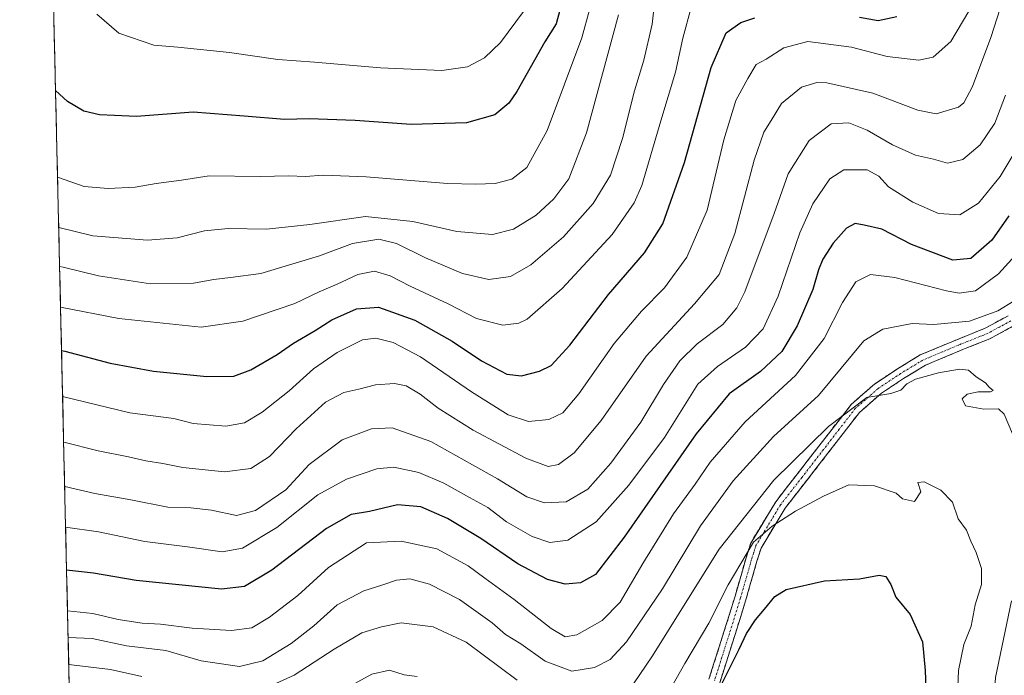
# Model space of a CAD drawing. Units: metres. Extents: x 658343 to 661812, y 4741820 to 4744212.
# Drawn here: x 658388 to 658646, y 4741932 to 4742104 of the extents above; entities that cross this region are included whole.
import ezdxf

# ---------------------------------------------------------------- set-up
doc = ezdxf.new("R2010")
doc.units = ezdxf.units.M
doc.header["$MEASUREMENT"] = 0
doc.linetypes.add('TRAZO_Y_PUNTO', pattern=[1, 0.5, -0.25, 0, -0.25])
doc.linetypes.add('TRAZOSX2', pattern=[1.5, 1, -0.5])
for name, color, linetype, lineweight in [('Arbolado forestal CxS', 92, 'Continuous', 0), ('Camino', 19, 'TRAZOSX2', 0), ('Camino Cxs', 19, 'Continuous', 0), ('Camino eje', 19, 'TRAZO_Y_PUNTO', 0), ('Curva de nivel maestra', 36, 'Continuous', 30), ('Curva de nivel normal', 36, 'Continuous', 0), ('Entidad de ámbito territorial CxS', 92, 'Continuous', 0), ('Municipio CxS', 142, 'Continuous', 0)]:
    doc.layers.add(name, color=color, linetype=linetype, lineweight=lineweight)

# ---------------------------------------------------------------- blocks, each defined once
blk = doc.blocks.new('*U158')
at = {"layer": 'Curva de nivel normal', "color": 36, "linetype": 'Continuous', "lineweight": 0}
blk.add_polyline3d([(658398.71, 4742039.46, 785), (658399.64, 4742039.27, 785), (658408.87, 4742036.99, 785), (658422.48, 4742034.93, 785), (658433.79, 4742035.08, 785), (658439.12, 4742036.08, 785), (658443.45, 4742036.55, 785), (658451.45, 4742037.63, 785), (658466.79, 4742042.25, 785), (658475.45, 4742045.47, 785), (658482.3, 4742046.62, 785), (658486.97, 4742045.5, 785), (658494.53, 4742041.72, 785), (658504.27, 4742037.6, 785), (658511.12, 4742036.09, 785), (658516.8, 4742036.8, 785), (658522.15, 4742039.9, 785), (658530.69, 4742047.23, 785), (658538.43, 4742055.99, 785), (658542.97, 4742063.4, 785), (658546.19, 4742072.99, 785), (658549.28, 4742085.48, 785), (658551.76, 4742093.47, 785), (658553.88, 4742102.96, 785), (658555.33, 4742115.48, 785)], dxfattribs=at)
blk = doc.blocks.new('*U161')
at = {"layer": 'Curva de nivel normal', "color": 36, "linetype": 'Continuous', "lineweight": 0}
blk.add_polyline3d([(658398.48, 4742049.67, 790), (658407.42, 4742047.48, 790), (658421.73, 4742046.33, 790), (658429.49, 4742046.99, 790), (658436.69, 4742048.83, 790), (658442.86, 4742049.38, 790), (658452.88, 4742049.22, 790), (658464.21, 4742050.45, 790), (658478.81, 4742052.59, 790), (658491.21, 4742051.26, 790), (658502.79, 4742048.66, 790), (658512.12, 4742047.86, 790), (658517.6, 4742049.22, 790), (658523.57, 4742052.93, 790), (658528.16, 4742057.17, 790), (658532.11, 4742062.42, 790), (658536.74, 4742074.44, 790), (658545.07, 4742105.4, 790)], dxfattribs=at)
blk = doc.blocks.new('*U162')
at = {"layer": 'Curva de nivel normal', "color": 36, "linetype": 'Continuous', "lineweight": 0}
for points in [[(658401.12, 4741935.23, 735), (658402.49, 4741935.02, 735), (658412.06, 4741933.92, 735), (658420.22, 4741932.08, 735)], [(658446.67, 4741926.36, 735), (658460.12, 4741932.41, 735), (658470.65, 4741939.28, 735), (658477.91, 4741943.57, 735), (658482.98, 4741945.13, 735), (658488.15, 4741946.15, 735), (658496.58, 4741945.06, 735), (658505.2, 4741941.06, 735), (658518.58, 4741931.1, 735)], [(658546.09, 4741925.84, 735), (658553.86, 4741937.28, 735), (658571.45, 4741965.44, 735), (658585.8, 4741983.48, 735), (658600.08, 4741997.6, 735), (658610.16, 4742005.18, 735), (658616.39, 4742006.22, 735), (658619.04, 4742007.08, 735), (658620.58, 4742008.77, 735), (658622.93, 4742009.99, 735), (658628.94, 4742011.58, 735), (658634.4, 4742012.6, 735), (658636.8, 4742012.28, 735), (658638.81, 4742010.56, 735), (658641.22, 4742009.02, 735), (658642.15, 4742007.82, 735), (658643.27, 4742007.03, 735), (658642.55, 4742006.65, 735), (658639.31, 4742006.67, 735), (658636.46, 4742006.01, 735), (658635.1, 4742004.8, 735), (658635.96, 4742003.01, 735), (658640.77, 4742002.12, 735), (658644.61, 4742002.22, 735), (658646.11, 4742000.81, 735), (658648.32, 4741995.63, 735)], [(658648.06, 4741951.95, 735), (658643.88, 4741931.85, 735), (658643.16, 4741921.22, 735), (658644.32, 4741914.66, 735), (658646.95, 4741907.41, 735)]]:
    blk.add_polyline3d(points, dxfattribs=at)
blk = doc.blocks.new('*U163')
at = {"layer": 'Curva de nivel normal', "color": 36, "linetype": 'Continuous', "lineweight": 0}
blk.add_polyline3d([(658564.1, 4742107.26, 780), (658561.95, 4742099.22, 780), (658560.01, 4742090.32, 780), (658556.23, 4742077.65, 780), (658551.21, 4742060.65, 780), (658549.17, 4742056.1, 780), (658543.4, 4742047.84, 780), (658530.36, 4742033.71, 780), (658521.2, 4742025.7, 780), (658518.99, 4742024.61, 780), (658514.82, 4742024.09, 780), (658507.91, 4742025.87, 780), (658500.48, 4742029.67, 780), (658490.49, 4742034.35, 780), (658485.28, 4742037.06, 780), (658481.16, 4742038.2, 780), (658476.79, 4742037.38, 780), (658471.38, 4742034.82, 780), (658466.72, 4742032.81, 780), (658460.32, 4742029.8, 780), (658446.69, 4742025.11, 780), (658435.79, 4742023.57, 780), (658414.23, 4742025.88, 780), (658398.96, 4742028.84, 780)], dxfattribs=at)
blk = doc.blocks.new('*U164')
at = {"layer": 'Curva de nivel normal', "color": 36, "linetype": 'Continuous', "lineweight": 0}
blk.add_polyline3d([(658539.49, 4742114.12, 795), (658535.48, 4742099.37, 795), (658526.43, 4742075.06, 795), (658521.12, 4742065.42, 795), (658517.12, 4742062.35, 795), (658512.79, 4742061.19, 795), (658507.73, 4742061.06, 795), (658500.29, 4742061.18, 795), (658478.98, 4742062.93, 795), (658467.83, 4742063.36, 795), (658463.03, 4742063.04, 795), (658458.76, 4742063.22, 795), (658451.23, 4742063.07, 795), (658437.91, 4742063.23, 795), (658430.61, 4742062.08, 795), (658423.96, 4742061.17, 795), (658418.5, 4742060.26, 795), (658411.45, 4742059.91, 795), (658405.12, 4742060.38, 795), (658398.18, 4742062.88, 795)], dxfattribs=at)
blk = doc.blocks.new('*U173')
at = {"layer": 'Curva de nivel normal', "color": 36, "linetype": 'Continuous', "lineweight": 0}
blk.add_polyline3d([(658646.48, 4742084.31, 760), (658643.71, 4742076.98, 760), (658639.84, 4742071.31, 760), (658635.27, 4742067.51, 760), (658631.25, 4742066.54, 760), (658627.6, 4742067.53, 760), (658622.91, 4742068.66, 760), (658616.88, 4742071.29, 760), (658610.27, 4742075.13, 760), (658605.43, 4742077.05, 760), (658600.84, 4742076.82, 760), (658595.05, 4742072.46, 760), (658589.55, 4742063.74, 760), (658585.83, 4742053.31, 760), (658578.15, 4742032.87, 760), (658576.06, 4742028.6, 760), (658572.42, 4742024.28, 760), (658565.67, 4742019.22, 760), (658561.13, 4742014.72, 760), (658556.87, 4742008.59, 760), (658550.97, 4741998.72, 760), (658543.1, 4741987.92, 760), (658537.06, 4741981.12, 760), (658531.37, 4741977.84, 760), (658525.74, 4741977.56, 760), (658521.06, 4741979.14, 760), (658513.4, 4741983.9, 760), (658495.98, 4741993.62, 760), (658485.86, 4741997.23, 760), (658480.44, 4741996.98, 760), (658472.74, 4741994.1, 760), (658464.08, 4741987.58, 760), (658457.96, 4741980.99, 760), (658450.01, 4741975.57, 760), (658445.08, 4741974.27, 760), (658438.51, 4741975.61, 760), (658433.08, 4741976.26, 760), (658427.05, 4741976.42, 760), (658417.4, 4741978.35, 760), (658407.98, 4741979.99, 760), (658400.04, 4741981.83, 760)], dxfattribs=at)
blk = doc.blocks.new('*U189')
at = {"layer": 'Curva de nivel normal', "color": 36, "linetype": 'Continuous', "lineweight": 0}
blk.add_polyline3d([(658408.48, 4742105.56, 805), (658414.21, 4742100.58, 805), (658423.37, 4742097.44, 805), (658429.69, 4742096.88, 805), (658443.25, 4742095.49, 805), (658455.89, 4742093.68, 805), (658465.45, 4742092.99, 805), (658482.79, 4742091.49, 805), (658498.86, 4742090.82, 805), (658505.58, 4742091.71, 805), (658509.98, 4742094.12, 805), (658514.18, 4742098.16, 805), (658520.26, 4742106.28, 805)], dxfattribs=at)
blk = doc.blocks.new('*U198')
at = {"layer": 'Curva de nivel normal', "color": 36, "linetype": 'Continuous', "lineweight": 0}
blk.add_polyline3d([(658400.79, 4741949.32, 745), (658407.43, 4741948.61, 745), (658414.06, 4741947, 745), (658420.31, 4741946.02, 745), (658425.15, 4741945.81, 745), (658433.4, 4741944.74, 745), (658443.73, 4741944.11, 745), (658449.1, 4741944.88, 745), (658453.71, 4741947.59, 745), (658461.08, 4741953.31, 745), (658469.1, 4741960.65, 745), (658479.12, 4741967.06, 745), (658488.16, 4741967.53, 745), (658497.5, 4741965.53, 745), (658505.69, 4741961.11, 745), (658510.07, 4741957.82, 745), (658517.81, 4741952.26, 745), (658527.46, 4741944.7, 745), (658531.12, 4741942.44, 745), (658534.21, 4741943.04, 745), (658540.81, 4741946.74, 745), (658545.5, 4741951.53, 745), (658551.47, 4741961.71, 745), (658559.54, 4741974.67, 745), (658565.14, 4741982.49, 745), (658569.09, 4741988.23, 745), (658578.26, 4741998.76, 745), (658591.45, 4742010.9, 745), (658598.95, 4742020.63, 745), (658603.78, 4742030.04, 745), (658607.28, 4742035.44, 745), (658611.12, 4742037.36, 745), (658617.46, 4742036.58, 745), (658631.02, 4742033.05, 745), (658634.29, 4742032.5, 745), (658638.6, 4742033.07, 745), (658644.63, 4742037.57, 745), (658651.7, 4742045.35, 745)], dxfattribs=at)
blk = doc.blocks.new('*U199')
at = {"layer": 'Curva de nivel normal', "color": 36, "linetype": 'Continuous', "lineweight": 0}
blk.add_polyline3d([(658399.78, 4741993.43, 765), (658408.79, 4741991.16, 765), (658416.79, 4741989.66, 765), (658421.28, 4741988.53, 765), (658425.77, 4741987.86, 765), (658431, 4741986.86, 765), (658441.93, 4741985.69, 765), (658448.82, 4741986.57, 765), (658453.67, 4741989.69, 765), (658460.67, 4741996.94, 765), (658468.34, 4742003.95, 765), (658473.12, 4742006.5, 765), (658477.12, 4742007.32, 765), (658481.45, 4742008.45, 765), (658486.45, 4742008.85, 765), (658489.45, 4742008.22, 765), (658493.12, 4742006.03, 765), (658497.84, 4742002.39, 765), (658507.01, 4741996.63, 765), (658520.82, 4741989.24, 765), (658526.67, 4741987.05, 765), (658529.42, 4741987.61, 765), (658533.52, 4741990.66, 765), (658540.56, 4741999.14, 765), (658552.37, 4742015.98, 765), (658564.97, 4742029.65, 765), (658571.46, 4742037.35, 765), (658575.6, 4742048.11, 765), (658580.6, 4742067.34, 765), (658583.16, 4742074.65, 765), (658585.12, 4742077.68, 765), (658587.79, 4742082.14, 765), (658593, 4742086.46, 765), (658597.01, 4742087.64, 765), (658599.7, 4742087.58, 765), (658611.68, 4742084.87, 765), (658623.51, 4742080.36, 765), (658628.31, 4742079.48, 765), (658634.16, 4742081.2, 765), (658635.53, 4742082.29, 765), (658637.8, 4742086.59, 765), (658642.64, 4742099.39, 765), (658645.84, 4742109.52, 765)], dxfattribs=at)
blk = doc.blocks.new('*U200')
at = {"layer": 'Curva de nivel normal', "color": 36, "linetype": 'Continuous', "lineweight": 0}
blk.add_polyline3d([(658399.5, 4742005.39, 770), (658417.12, 4742001.14, 770), (658428.67, 4741999.67, 770), (658433.71, 4741998.36, 770), (658442.22, 4741997.62, 770), (658447.17, 4741998.48, 770), (658451.79, 4742001.31, 770), (658458.82, 4742006.88, 770), (658465.23, 4742012.63, 770), (658471.37, 4742016.97, 770), (658478.03, 4742020.25, 770), (658481.53, 4742020.72, 770), (658486.06, 4742019.59, 770), (658493.28, 4742015.8, 770), (658506.59, 4742006.62, 770), (658516.22, 4742000.66, 770), (658521.5, 4741998.86, 770), (658526.88, 4741999.4, 770), (658530.5, 4742001.15, 770), (658534.67, 4742006.15, 770), (658544, 4742019.29, 770), (658551.09, 4742027.78, 770), (658557.12, 4742033.85, 770), (658563, 4742041.93, 770), (658568.28, 4742054.24, 770), (658572.69, 4742072.6, 770), (658575.8, 4742082.97, 770), (658579, 4742088.73, 770), (658581.14, 4742092.35, 770), (658583.82, 4742093.79, 770), (658588.43, 4742096.69, 770), (658594.72, 4742098.35, 770), (658606.15, 4742096.86, 770), (658615.47, 4742094.45, 770), (658623.8, 4742093.48, 770), (658627.55, 4742094.3, 770), (658632.14, 4742098.36, 770), (658638.55, 4742109.12, 770)], dxfattribs=at)
blk = doc.blocks.new('*U202')
at = {"layer": 'Curva de nivel normal', "color": 36, "linetype": 'Continuous', "lineweight": 0}
for points in [[(658473.12, 4741928.73, 730), (658480.45, 4741932.74, 730), (658485.12, 4741933.74, 730), (658488.92, 4741932.52, 730), (658492.38, 4741932.13, 730)], [(658554.15, 4741920.86, 730), (658562.45, 4741935.49, 730), (658568.76, 4741946.07, 730), (658573.79, 4741956.09, 730), (658580.42, 4741967.25, 730), (658585.32, 4741971.46, 730), (658591.42, 4741975.39, 730), (658598.79, 4741979.28, 730), (658605.46, 4741982.29, 730), (658612.11, 4741982.06, 730), (658617.87, 4741980.06, 730), (658619.49, 4741978.66, 730), (658622.66, 4741977.9, 730), (658624.29, 4741980.49, 730), (658623.52, 4741982.88, 730), (658625.16, 4741983.06, 730), (658629.5, 4741980.86, 730), (658632.58, 4741977.72, 730), (658634.04, 4741973.42, 730), (658636.27, 4741970.44, 730), (658637.35, 4741967.49, 730), (658638.81, 4741964.58, 730), (658640.16, 4741960.39, 730), (658640.18, 4741956.17, 730), (658638.56, 4741950.89, 730), (658637.44, 4741945.31, 730), (658635.58, 4741940.45, 730), (658634.16, 4741933.62, 730), (658633.78, 4741925.11, 730)]]:
    blk.add_polyline3d(points, dxfattribs=at)
blk = doc.blocks.new('*U208')
at = {"layer": 'Curva de nivel normal', "color": 36, "linetype": 'Continuous', "lineweight": 0}
blk.add_polyline3d([(658650.07, 4742071.31, 755), (658645.04, 4742063.03, 755), (658639.39, 4742056.08, 755), (658634.46, 4742053, 755), (658628.91, 4742053.3, 755), (658622.19, 4742056.34, 755), (658615.84, 4742060.36, 755), (658613.28, 4742063.13, 755), (658610.21, 4742064.74, 755), (658604.13, 4742064.82, 755), (658600.48, 4742062.44, 755), (658595.98, 4742055.84, 755), (658592.63, 4742048.29, 755), (658586.89, 4742031.7, 755), (658582.96, 4742023.13, 755), (658578.32, 4742018.32, 755), (658571.06, 4742013.24, 755), (658565.84, 4742008.65, 755), (658557.12, 4741994.66, 755), (658547.79, 4741982.18, 755), (658539.29, 4741972.63, 755), (658531.8, 4741967.8, 755), (658527.1, 4741967.18, 755), (658522.45, 4741968.79, 755), (658515.75, 4741972.63, 755), (658510.88, 4741976.36, 755), (658506.1, 4741978.96, 755), (658499.39, 4741982.7, 755), (658492.83, 4741985.52, 755), (658486.28, 4741986.94, 755), (658481.83, 4741986.49, 755), (658473.84, 4741983.75, 755), (658466.34, 4741979.63, 755), (658455.59, 4741971.15, 755), (658446.65, 4741965.73, 755), (658441.26, 4741964.7, 755), (658432.19, 4741966.05, 755), (658421.04, 4741967.45, 755), (658408.9, 4741969.96, 755), (658400.288706, 4741971.171605, 755)], dxfattribs=at)
blk = doc.blocks.new('*U217')
at = {"layer": 'Curva de nivel maestra', "color": 36, "linetype": 'Continuous', "lineweight": 30}
blk.add_polyline3d([(658647.36, 4742052.75, 750), (658642.86, 4742046.32, 750), (658637.42, 4742041.6, 750), (658632.65, 4742041.13, 750), (658621.82, 4742045.2, 750), (658614.04, 4742049.22, 750), (658609.46, 4742050.33, 750), (658607.12, 4742050.74, 750), (658604.79, 4742049.5, 750), (658601.32, 4742045.54, 750), (658598.66, 4742041.41, 750), (658597.47, 4742038.59, 750), (658596.03, 4742033.41, 750), (658591.92, 4742023.92, 750), (658587.84, 4742017.19, 750), (658582.28, 4742011.94, 750), (658574.12, 4742006.09, 750), (658565.4, 4741995.64, 750), (658546.58, 4741968.6, 750), (658539.07, 4741958.82, 750), (658535.12, 4741956.63, 750), (658531.12, 4741956.28, 750), (658526.46, 4741957.5, 750), (658518.74, 4741961.58, 750), (658509, 4741968.19, 750), (658500.27, 4741973.46, 750), (658493.33, 4741976.52, 750), (658487.22, 4741977.06, 750), (658479.9, 4741975.34, 750), (658475.12, 4741974.49, 750), (658468.58, 4741970.81, 750), (658454.31, 4741959.92, 750), (658447.17, 4741955.63, 750), (658441.13, 4741954.96, 750), (658418.79, 4741957.26, 750), (658407.63, 4741959.12, 750), (658400.55, 4741959.93, 750)], dxfattribs=at)
blk = doc.blocks.new('*U218')
at = {"layer": 'Curva de nivel maestra', "color": 36, "linetype": 'Continuous', "lineweight": 30}
blk.add_polyline3d([(658571.96, 4741929.79, 725), (658576.7, 4741939.26, 725), (658578.64, 4741943.39, 725), (658581, 4741946.95, 725), (658583.37, 4741949.73, 725), (658586.01, 4741953, 725), (658589.05, 4741954.91, 725), (658599.03, 4741957.14, 725), (658608.26, 4741957.71, 725), (658613.34, 4741958.64, 725), (658615.16, 4741958.29, 725), (658616.4, 4741956.18, 725), (658617.78, 4741952.88, 725), (658621.5, 4741948.35, 725), (658624.72, 4741941.15, 725), (658625.45, 4741933.64, 725), (658625.65, 4741926.61, 725)], dxfattribs=at)
blk = doc.blocks.new('*U220')
at = {"layer": 'Curva de nivel maestra', "color": 36, "linetype": 'Continuous', "lineweight": 30}
blk.add_polyline3d([(658529.71, 4742106.58, 800), (658528.75, 4742102.98, 800), (658525.78, 4742098.32, 800), (658518.5, 4742085.28, 800), (658516.36, 4742082.26, 800), (658512.73, 4742079.14, 800), (658505.25, 4742077.11, 800), (658490.79, 4742076.65, 800), (658476.14, 4742077.67, 800), (658464.11, 4742078.09, 800), (658457.66, 4742077.96, 800), (658447.05, 4742078.85, 800), (658433.71, 4742079.86, 800), (658418.85, 4742078.71, 800), (658413.11, 4742078.97, 800), (658409.15, 4742079.16, 800), (658405.03, 4742080.16, 800), (658400.75, 4742082.66, 800), (658397.65, 4742085.58, 800)], dxfattribs=at)
blk = doc.blocks.new('*U226')
at = {"layer": 'Curva de nivel maestra', "color": 36, "linetype": 'Continuous', "lineweight": 30}
for points in [[(658399.22, 4742017.46, 775), (658400.08, 4742017.27, 775), (658411.94, 4742014.13, 775), (658423.32, 4742012.06, 775), (658437.25, 4742010.62, 775), (658444.38, 4742010.78, 775), (658448.81, 4742012.39, 775), (658455.7, 4742016.44, 775), (658459.96, 4742019.39, 775), (658465.69, 4742022.71, 775), (658470.01, 4742025.46, 775), (658476.45, 4742028.34, 775), (658482.25, 4742028.82, 775), (658491.77, 4742025.4, 775), (658501.49, 4742019.94, 775), (658509.21, 4742014.75, 775), (658515.89, 4742011.27, 775), (658519.73, 4742010.86, 775), (658524.45, 4742012.03, 775), (658527.45, 4742013.55, 775), (658532.38, 4742018.87, 775), (658542.5, 4742032.12, 775), (658551.92, 4742043.02, 775), (658556.75, 4742050.62, 775), (658562.37, 4742066.69, 775), (658569.34, 4742091.54, 775), (658573.31, 4742100.66, 775), (658577.12, 4742103.35, 775), (658580.79, 4742104.56, 775)], [(658608.25, 4742104.79, 775), (658613.13, 4742103.88, 775), (658618.03, 4742104.89, 775)]]:
    blk.add_polyline3d(points, dxfattribs=at)

msp = doc.modelspace()

# ---------------------------------------------------------------- linework, layer by layer
at = {"layer": 'Arbolado forestal CxS', "color": 92, "linetype": 'Continuous', "lineweight": 0}
for points in [[(658652.33, 4741843.41, 704.63), (658635.66, 4741843.68, 704.44), (658613.14, 4741844.42, 703.93), (658603.7, 4741845.08, 703.64), (658588.03, 4741846.94, 703.12), (658573.02, 4741849.51, 702.83), (658552.68, 4741853.15, 702.28), (658544.57, 4741854.51, 701.98), (658535.02, 4741856.11, 701.72), (658473.83, 4741866.38, 700.32), (658456.33, 4741869.31, 700.81), (658441.45, 4741871.75, 699.7), (658441.36, 4741871.76, 699.7), (658420.2, 4741874.6, 699.96), (658420.07, 4741874.62, 699.95), (658404.25, 4741876.07, 698.83), (658404.1, 4741876.08, 698.83), (658402.67, 4741876.14, 698.79), (658402.66, 4741876.14, 698.79), (658402.48, 4741876.14, 698.78), (658388.26, 4742493.25, 856.25)], [(658388.26, 4742493.25, 856.25), (658402.48, 4741876.14, 698.78)]]:
    msp.add_polyline3d(points, dxfattribs=at)
at = {"layer": 'Camino', "color": 19, "linetype": 'TRAZOSX2', "lineweight": 0}
for points in [[(658568.8, 4741931.43), (658572.72, 4741943.75), (658575.62, 4741953.09), (658578.51, 4741963.14), (658579.72, 4741967.01), (658586.28, 4741977.87), (658597.6, 4741992.43), (658606.04, 4742003.32), (658612.16, 4742008.67), (658618.18, 4742012.67), (658624.14, 4742016.3), (658634.32, 4742020.56), (658641.13, 4742023.28), (658647.14, 4742026.55)], [(658648.57, 4742023.91), (658642.4, 4742020.56), (658635.46, 4742017.79), (658625.51, 4742013.62), (658619.79, 4742010.14), (658613.98, 4742006.28), (658608.22, 4742001.24), (658599.95, 4741990.58), (658588.73, 4741976.14), (658582.45, 4741965.74), (658581.36, 4741962.27), (658578.47, 4741952.21), (658575.56, 4741942.83), (658571.61, 4741930.4)]]:
    msp.add_lwpolyline(points, dxfattribs=at)
at = {"layer": 'Camino Cxs', "color": 19, "linetype": 'Continuous', "lineweight": 0}
for points in [[(658568.8, 4741931.43, 726.53), (658570.11, 4741935.54, 727.15), (658571.41, 4741939.64, 727.6), (658572.72, 4741943.75, 727.69), (658574.17, 4741948.42, 728.27), (658575.62, 4741953.09, 728.14), (658576.58, 4741956.44, 728.77), (658577.55, 4741959.79, 729.42), (658578.51, 4741963.14, 729.79), (658579.72, 4741967.01, 730.33), (658581.91, 4741970.63, 730.5), (658584.09, 4741974.25, 731.5), (658586.28, 4741977.87, 731.87), (658589.11, 4741981.51, 732.56), (658591.94, 4741985.15, 733.19), (658594.77, 4741988.79, 733.54), (658597.6, 4741992.43, 734.12), (658600.41, 4741996.06, 734.19), (658603.23, 4741999.69, 734.63), (658606.04, 4742003.32, 734.58), (658609.1, 4742006, 735.21), (658612.16, 4742008.67, 735.38), (658615.17, 4742010.67, 735.95), (658618.18, 4742012.67, 736.16), (658621.16, 4742014.49, 736.31), (658624.14, 4742016.3, 736.63), (658627.53, 4742017.72, 736.95), (658630.93, 4742019.14, 737.43), (658634.32, 4742020.56, 737.84), (658637.73, 4742021.92, 738.11), (658641.13, 4742023.28, 738.49), (658644.14, 4742024.92, 739.25), (658647.14, 4742026.55, 739.31)], [(658648.57, 4742023.91, 738.47), (658645.49, 4742022.24, 738.2), (658642.4, 4742020.56, 737.47), (658638.93, 4742019.18, 737.24), (658635.46, 4742017.79, 737.01), (658632.14, 4742016.4, 736.46), (658628.83, 4742015.01, 736.14), (658625.51, 4742013.62, 735.99), (658622.65, 4742011.88, 735.53), (658619.79, 4742010.14, 735.29), (658616.89, 4742008.21, 735.16), (658613.98, 4742006.28, 734.79), (658611.1, 4742003.76, 734.3), (658608.22, 4742001.24, 733.98), (658605.46, 4741997.69, 733.59), (658602.71, 4741994.13, 732.94), (658599.95, 4741990.58, 732.72), (658597.15, 4741986.97, 732.12), (658594.34, 4741983.36, 731.82), (658591.54, 4741979.75, 731.16), (658588.73, 4741976.14, 730.8), (658586.64, 4741972.67, 730.19), (658584.54, 4741969.21, 729.26), (658582.45, 4741965.74, 728.77), (658581.36, 4741962.27, 728.29), (658580.4, 4741958.92, 727.98), (658579.43, 4741955.56, 727.32), (658578.47, 4741952.21, 726.86), (658577.02, 4741947.52, 726.93), (658575.56, 4741942.83, 726.35), (658574.24, 4741938.69, 725.93), (658572.93, 4741934.54, 725.65), (658571.61, 4741930.4, 724.85)]]:
    msp.add_polyline3d(points, dxfattribs=at)
at = {"layer": 'Camino eje', "color": 19, "linetype": 'TRAZO_Y_PUNTO', "lineweight": 0}
msp.add_lwpolyline([(658647.86, 4742025.23), (658644.85, 4742023.6), (658641.77, 4742021.92), (658634.89, 4742019.18), (658629.92, 4742017.09), (658624.83, 4742014.96), (658618.99, 4742011.41), (658613.07, 4742007.48), (658607.13, 4742002.28), (658602.91, 4741996.84), (658598.78, 4741991.51), (658593.17, 4741984.29), (658587.51, 4741977.01), (658581.09, 4741966.38), (658580.48, 4741964.44), (658579.94, 4741962.71), (658577.05, 4741952.65), (658574.14, 4741943.29), (658572.18, 4741937.13), (658570.21, 4741930.92)], dxfattribs=at)
at = {"layer": 'Curva de nivel normal', "color": 36, "linetype": 'Continuous', "lineweight": 0}
msp.add_polyline3d([(658400.95, 4741942.3, 740), (658407.22, 4741942.01, 740), (658416.2, 4741940.1, 740), (658426.56, 4741938.93, 740), (658435.79, 4741936.23, 740), (658445.79, 4741934.74, 740), (658451.92, 4741936.19, 740), (658459.33, 4741940.72, 740), (658465.26, 4741945.33, 740), (658471.45, 4741950.84, 740), (658478.43, 4741954.49, 740), (658483.12, 4741956, 740), (658486.94, 4741957.36, 740), (658490.41, 4741957.67, 740), (658495.6, 4741956.31, 740), (658503.46, 4741952.28, 740), (658511.98, 4741946.17, 740), (658515.48, 4741943.08, 740), (658519.55, 4741940.67, 740), (658525.87, 4741936.09, 740), (658532.89, 4741933.49, 740), (658538.79, 4741934.42, 740), (658542.9, 4741936.52, 740), (658547.17, 4741941.16, 740), (658556.62, 4741955.04, 740), (658566.6, 4741971.58, 740), (658575.09, 4741983.31, 740), (658585.66, 4741994.91, 740), (658597.49, 4742005.7, 740), (658609.32, 4742020.01, 740), (658614.35, 4742023.09, 740), (658621.98, 4742024.53, 740), (658627.61, 4742024.3, 740), (658637.04, 4742025.14, 740), (658644.46, 4742027.84, 740), (658653, 4742033.1, 740)], dxfattribs=at)
at = {"layer": 'Entidad de ámbito territorial CxS', "color": 92, "linetype": 'Continuous', "lineweight": 0}
msp.add_polyline3d([(658401.25, 4741929.63, 731.83), (658401.13, 4741934.62, 734.82), (658401.02, 4741939.62, 737.91), (658400.9, 4741944.62, 741.54), (658400.79, 4741949.62, 744.92), (658400.67, 4741954.62, 747.23), (658400.56, 4741959.61, 749.71), (658400.44, 4741964.61, 751.85), (658400.32, 4741969.61, 754.11), (658400.21, 4741974.61, 756.64), (658400.09, 4741979.61, 758.83), (658399.98, 4741984.6, 760.85), (658399.86, 4741989.6, 763.28), (658399.75, 4741994.6, 765.38), (658399.63, 4741999.6, 767.4), (658399.52, 4742004.59, 769.47), (658399.4, 4742009.59, 771.56), (658399.29, 4742014.59, 773.41), (658399.17, 4742019.59, 775.61), (658399.06, 4742024.59, 778.07), (658398.94, 4742029.58, 780.16), (658398.83, 4742034.58, 782.42), (658398.71, 4742039.58, 784.8), (658398.6, 4742044.58, 787.45), (658398.48, 4742049.58, 790.04), (658398.37, 4742054.57, 792.16), (658398.25, 4742059.57, 793.98), (658398.14, 4742064.57, 795.31), (658398.02, 4742069.57, 796.73), (658397.91, 4742074.57, 797.66), (658397.79, 4742079.56, 798.68), (658397.68, 4742084.56, 799.63), (658397.56, 4742089.56, 800.8), (658397.45, 4742094.56, 801.52), (658397.33, 4742099.56, 802.15), (658397.21, 4742104.55, 802.38)], dxfattribs=at)
at = {"layer": 'Municipio CxS', "color": 142, "linetype": 'Continuous', "lineweight": 0}
msp.add_polyline3d([(658401.25, 4741929.63, 731.83), (658401.13, 4741934.62, 734.82), (658401.02, 4741939.62, 737.91), (658400.9, 4741944.62, 741.54), (658400.79, 4741949.62, 744.92), (658400.67, 4741954.62, 747.23), (658400.56, 4741959.61, 749.71), (658400.44, 4741964.61, 751.85), (658400.32, 4741969.61, 754.11), (658400.21, 4741974.61, 756.64), (658400.09, 4741979.61, 758.83), (658399.98, 4741984.6, 760.85), (658399.86, 4741989.6, 763.28), (658399.75, 4741994.6, 765.38), (658399.63, 4741999.6, 767.4), (658399.52, 4742004.59, 769.47), (658399.4, 4742009.59, 771.56), (658399.29, 4742014.59, 773.41), (658399.17, 4742019.59, 775.61), (658399.06, 4742024.59, 778.07), (658398.94, 4742029.58, 780.16), (658398.83, 4742034.58, 782.42), (658398.71, 4742039.58, 784.8), (658398.6, 4742044.58, 787.45), (658398.48, 4742049.58, 790.04), (658398.37, 4742054.57, 792.16), (658398.25, 4742059.57, 793.98), (658398.14, 4742064.57, 795.31), (658398.02, 4742069.57, 796.73), (658397.91, 4742074.57, 797.66), (658397.79, 4742079.56, 798.68), (658397.68, 4742084.56, 799.63), (658397.56, 4742089.56, 800.8), (658397.45, 4742094.56, 801.52), (658397.33, 4742099.56, 802.15), (658397.21, 4742104.55, 802.38)], dxfattribs=at)

# ---------------------------------------------------------------- block references
at = {"layer": 'Curva de nivel maestra', "color": 36, "linetype": 'Continuous', "lineweight": 30}
for name in ['*U220', '*U226', '*U217', '*U218']:
    msp.add_blockref(name, (0, 0), dxfattribs=at)
at = {"layer": 'Curva de nivel normal', "color": 36, "linetype": 'Continuous', "lineweight": 0}
for name in ['*U189', '*U161', '*U163', '*U158', '*U200', '*U199', '*U164', '*U173', '*U208', '*U198', '*U162', '*U202']:
    msp.add_blockref(name, (0, 0), dxfattribs=at)

doc.saveas('drawing.dxf')
